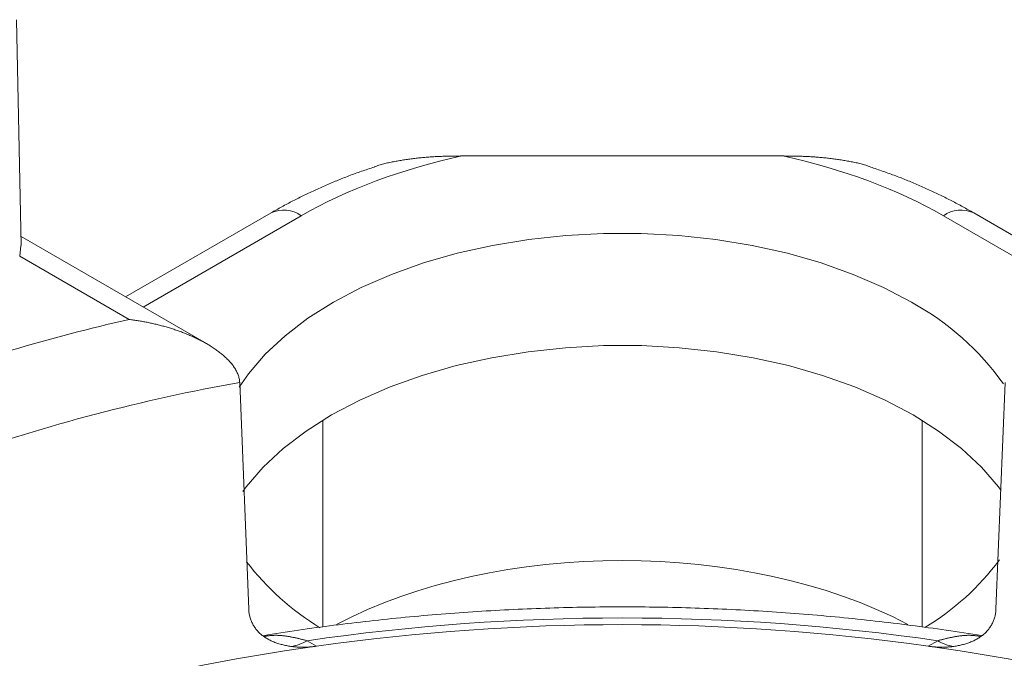
# Model space of a CAD drawing. Units: millimetres. Extents: x -600 to 600, y -757 to 416.
# Drawn here: x 133 to 141, y 172 to 178 of the extents above; entities that cross this region are included whole.
import ezdxf

# ---------------------------------------------------------------- set-up
doc = ezdxf.new("R2010")
doc.units = ezdxf.units.MM
doc.header["$LTSCALE"] = 5
doc.layers.add('7', color=7, linetype='Continuous')

msp = doc.modelspace()

# ---------------------------------------------------------------- linework, layer by layer
at = {"layer": '7', "color": 8, "linetype": 'Continuous', "lineweight": 9}
for p, q in [((132.9884, 176.0297), (132.9466, 177.9861)), ((136.5273, 176.7976), (136.5383, 176.7983)), ((136.5383, 176.7983), (136.5493, 176.799)), ((136.5493, 176.799), (136.5603, 176.7996)), ((136.5603, 176.7996), (136.5713, 176.8002)), ((136.5713, 176.8002), (136.5823, 176.8008)), ((136.5823, 176.8008), (136.5933, 176.8013)), ((136.5933, 176.8013), (136.6043, 176.8018)), ((136.6043, 176.8018), (136.6153, 176.8022)), ((136.6153, 176.8022), (136.6263, 176.8026)), ((136.6263, 176.8026), (136.6373, 176.803)), ((136.6373, 176.803), (136.6483, 176.8033)), ((136.6483, 176.8033), (136.6594, 176.8036)), ((136.6594, 176.8036), (136.6704, 176.8039)), ((136.6704, 176.8039), (136.6814, 176.8042)), ((136.6814, 176.8042), (136.6924, 176.8044)), ((136.6924, 176.8044), (136.7035, 176.8046)), ((136.7035, 176.8046), (136.7145, 176.8048)), ((136.7145, 176.8048), (136.7256, 176.805)), ((136.7256, 176.805), (136.7366, 176.8052)), ((136.7366, 176.8052), (136.7476, 176.8054)), ((136.7476, 176.8054), (136.7587, 176.8055)), ((136.7587, 176.8055), (136.7697, 176.8057)), ((136.7697, 176.8057), (136.7808, 176.8058)), ((136.7808, 176.8058), (136.7918, 176.806)), ((136.7918, 176.806), (136.8029, 176.8061)), ((139.5821, 176.8061), (136.8029, 176.8061)), ((136.8029, 176.8061), (136.8029, 176.8061)), ((139.5931, 176.806), (139.5821, 176.8061)), ((139.5821, 176.8061), (139.5821, 176.8061)), ((139.6041, 176.8058), (139.5931, 176.806)), ((139.6152, 176.8057), (139.6041, 176.8058)), ((139.6262, 176.8055), (139.6152, 176.8057)), ((139.6373, 176.8054), (139.6262, 176.8055)), ((139.6483, 176.8052), (139.6373, 176.8054)), ((139.6594, 176.805), (139.6483, 176.8052)), ((139.6704, 176.8048), (139.6594, 176.805)), ((139.6815, 176.8046), (139.6704, 176.8048)), ((139.6925, 176.8044), (139.6815, 176.8046)), ((139.7035, 176.8042), (139.6925, 176.8044)), ((139.7146, 176.8039), (139.7035, 176.8042)), ((139.7256, 176.8036), (139.7146, 176.8039)), ((139.7366, 176.8033), (139.7256, 176.8036)), ((139.7477, 176.803), (139.7366, 176.8033)), ((139.7587, 176.8026), (139.7477, 176.803)), ((139.7697, 176.8022), (139.7587, 176.8026)), ((139.7807, 176.8017), (139.7697, 176.8022)), ((139.7917, 176.8013), (139.7807, 176.8017)), ((139.8027, 176.8008), (139.7917, 176.8013)), ((139.8137, 176.8002), (139.8027, 176.8008)), ((139.8247, 176.7996), (139.8137, 176.8002)), ((139.8357, 176.799), (139.8247, 176.7996)), ((139.8467, 176.7983), (139.8357, 176.799)), ((139.8577, 176.7976), (139.8467, 176.7983)), ((136.0448, 176.7108), (136.0547, 176.7147)), ((136.0547, 176.7147), (136.0647, 176.7186)), ((136.0647, 176.7186), (136.0747, 176.7222)), ((136.0747, 176.7222), (136.0848, 176.7257)), ((136.0848, 176.7257), (136.095, 176.729)), ((136.095, 176.729), (136.1053, 176.7322)), ((136.1053, 176.7322), (136.1157, 176.7351)), ((136.1157, 176.7351), (136.1262, 176.738)), ((136.1262, 176.738), (136.1367, 176.7406)), ((136.1367, 176.7406), (136.1473, 176.7432)), ((136.1473, 176.7432), (136.1579, 176.7456)), ((136.1579, 176.7456), (136.1686, 176.748)), ((136.1686, 176.748), (136.1793, 176.7502)), ((136.1793, 176.7502), (136.1901, 176.7524)), ((136.1901, 176.7524), (136.2008, 176.7545)), ((136.2008, 176.7545), (136.2116, 176.7565)), ((136.2116, 176.7565), (136.2224, 176.7585)), ((136.2224, 176.7585), (136.2332, 176.7605)), ((136.2332, 176.7605), (136.2441, 176.7624)), ((136.2441, 176.7624), (136.2549, 176.7643)), ((136.2549, 176.7643), (136.2657, 176.7661)), ((136.2657, 176.7661), (136.2766, 176.7679)), ((136.2766, 176.7679), (136.2874, 176.7697)), ((136.2874, 176.7697), (136.2982, 176.7714)), ((136.2982, 176.7714), (136.3091, 176.7731)), ((136.3091, 176.7731), (136.3199, 176.7748)), ((136.3199, 176.7748), (136.3308, 176.7764)), ((136.3308, 176.7764), (136.3417, 176.7779)), ((136.3417, 176.7779), (136.3525, 176.7795)), ((136.3525, 176.7795), (136.3634, 176.7809)), ((136.3634, 176.7809), (136.3743, 176.7824)), ((136.3743, 176.7824), (136.3852, 176.7838)), ((136.3852, 176.7838), (136.3961, 176.7851)), ((136.3961, 176.7851), (136.407, 176.7864)), ((136.407, 176.7864), (136.4179, 176.7877)), ((136.4179, 176.7877), (136.4288, 176.7889)), ((136.4288, 176.7889), (136.4397, 176.7901)), ((136.4397, 176.7901), (136.4507, 176.7912)), ((136.4507, 176.7912), (136.4616, 176.7922)), ((136.4616, 176.7922), (136.4725, 176.7933)), ((136.4725, 176.7933), (136.4835, 176.7942)), ((136.4835, 176.7942), (136.4944, 176.7952)), ((136.4944, 176.7952), (136.5054, 176.796)), ((136.5054, 176.796), (136.5164, 176.7969)), ((136.5164, 176.7969), (136.5273, 176.7976)), ((139.8686, 176.7968), (139.8577, 176.7976)), ((139.8796, 176.796), (139.8686, 176.7968)), ((139.8906, 176.7952), (139.8796, 176.796)), ((139.9015, 176.7942), (139.8906, 176.7952)), ((139.9124, 176.7933), (139.9015, 176.7942)), ((139.9234, 176.7922), (139.9124, 176.7933)), ((139.9343, 176.7912), (139.9234, 176.7922)), ((139.9453, 176.7901), (139.9343, 176.7912)), ((139.9562, 176.7889), (139.9453, 176.7901)), ((139.9671, 176.7877), (139.9562, 176.7889)), ((139.978, 176.7864), (139.9671, 176.7877)), ((139.9889, 176.7851), (139.978, 176.7864)), ((139.9998, 176.7838), (139.9889, 176.7851)), ((140.0107, 176.7824), (139.9998, 176.7838)), ((140.0216, 176.7809), (140.0107, 176.7824)), ((140.0325, 176.7794), (140.0216, 176.7809)), ((140.0433, 176.7779), (140.0325, 176.7794)), ((140.0542, 176.7764), (140.0433, 176.7779)), ((140.0651, 176.7747), (140.0542, 176.7764)), ((140.0759, 176.7731), (140.0651, 176.7747)), ((140.0868, 176.7714), (140.0759, 176.7731)), ((140.0976, 176.7697), (140.0868, 176.7714)), ((140.1085, 176.7679), (140.0976, 176.7697)), ((140.1193, 176.7661), (140.1085, 176.7679)), ((140.1301, 176.7643), (140.1193, 176.7661)), ((140.141, 176.7624), (140.1301, 176.7643)), ((140.1518, 176.7605), (140.141, 176.7624)), ((140.1626, 176.7585), (140.1518, 176.7605)), ((140.1734, 176.7565), (140.1626, 176.7585)), ((140.1842, 176.7545), (140.1734, 176.7565)), ((140.195, 176.7524), (140.1842, 176.7545)), ((140.2057, 176.7502), (140.195, 176.7524)), ((140.2165, 176.748), (140.2057, 176.7502)), ((140.2271, 176.7456), (140.2165, 176.748)), ((140.2378, 176.7432), (140.2271, 176.7456)), ((140.2484, 176.7406), (140.2378, 176.7432)), ((140.2589, 176.7379), (140.2484, 176.7406)), ((140.2693, 176.7351), (140.2589, 176.7379)), ((140.2797, 176.7321), (140.2693, 176.7351)), ((140.29, 176.729), (140.2797, 176.7321)), ((140.3002, 176.7257), (140.29, 176.729)), ((140.3104, 176.7222), (140.3002, 176.7257)), ((140.3204, 176.7185), (140.3104, 176.7222)), ((140.3303, 176.7147), (140.3204, 176.7185)), ((140.3402, 176.7107), (140.3303, 176.7147)), ((135.8124, 176.629), (135.799, 176.6238)), ((135.8257, 176.6341), (135.8124, 176.629)), ((135.8392, 176.6392), (135.8257, 176.6341)), ((135.8526, 176.6442), (135.8392, 176.6392)), ((135.8661, 176.6492), (135.8526, 176.6442)), ((135.8796, 176.6541), (135.8661, 176.6492)), ((135.8932, 176.659), (135.8796, 176.6541)), ((135.9069, 176.6638), (135.8932, 176.659)), ((135.9206, 176.6686), (135.9069, 176.6638)), ((135.9343, 176.6733), (135.9206, 176.6686)), ((135.9481, 176.678), (135.9343, 176.6733)), ((135.9619, 176.6826), (135.9481, 176.678)), ((135.9757, 176.6872), (135.9619, 176.6826)), ((135.9895, 176.6918), (135.9757, 176.6872)), ((136.0034, 176.6964), (135.9895, 176.6918)), ((136.0173, 176.7009), (136.0034, 176.6964)), ((136.0312, 176.7055), (136.0173, 176.7009)), ((136.0451, 176.71), (136.0312, 176.7055)), ((140.3538, 176.7054), (140.34, 176.71)), ((140.34, 176.71), (140.34, 176.71)), ((140.3677, 176.7008), (140.3538, 176.7054)), ((140.3815, 176.6962), (140.3677, 176.7008)), ((140.3953, 176.6916), (140.3815, 176.6962)), ((140.4091, 176.6869), (140.3953, 176.6916)), ((140.4229, 176.6823), (140.4091, 176.6869)), ((140.4366, 176.6776), (140.4229, 176.6823)), ((140.4504, 176.6729), (140.4366, 176.6776)), ((140.4641, 176.6681), (140.4504, 176.6729)), ((140.4778, 176.6633), (140.4641, 176.6681)), ((140.4914, 176.6585), (140.4778, 176.6633)), ((140.505, 176.6537), (140.4914, 176.6585)), ((140.5186, 176.6488), (140.505, 176.6537)), ((140.5321, 176.6438), (140.5186, 176.6488)), ((140.5456, 176.6389), (140.5321, 176.6438)), ((140.5591, 176.6338), (140.5456, 176.6389)), ((140.5725, 176.6287), (140.5591, 176.6338)), ((140.5858, 176.6236), (140.5725, 176.6287)), ((135.6162, 176.5477), (135.6034, 176.542)), ((135.6291, 176.5533), (135.6162, 176.5477)), ((135.642, 176.5589), (135.6291, 176.5533)), ((135.6549, 176.5645), (135.642, 176.5589)), ((135.6678, 176.5701), (135.6549, 176.5645)), ((135.6808, 176.5756), (135.6678, 176.5701)), ((135.6938, 176.5811), (135.6808, 176.5756)), ((135.7068, 176.5866), (135.6938, 176.5811)), ((135.7199, 176.592), (135.7068, 176.5866)), ((135.733, 176.5974), (135.7199, 176.592)), ((135.7461, 176.6028), (135.733, 176.5974)), ((135.7593, 176.6081), (135.7461, 176.6028)), ((135.7725, 176.6134), (135.7593, 176.6081)), ((135.7858, 176.6186), (135.7725, 176.6134)), ((135.799, 176.6238), (135.7858, 176.6186)), ((140.5991, 176.6184), (140.5858, 176.6236)), ((140.6124, 176.6132), (140.5991, 176.6184)), ((140.6256, 176.608), (140.6124, 176.6132)), ((140.6388, 176.6027), (140.6256, 176.608)), ((140.652, 176.5973), (140.6388, 176.6027)), ((140.6651, 176.592), (140.652, 176.5973)), ((140.6782, 176.5865), (140.6651, 176.592)), ((140.6912, 176.5811), (140.6782, 176.5865)), ((140.7042, 176.5756), (140.6912, 176.5811)), ((140.7172, 176.5701), (140.7042, 176.5756)), ((140.7302, 176.5646), (140.7172, 176.5701)), ((140.7431, 176.559), (140.7302, 176.5646)), ((140.756, 176.5534), (140.7431, 176.559)), ((140.7688, 176.5478), (140.756, 176.5534)), ((140.7817, 176.5421), (140.7688, 176.5478)), ((135.4266, 176.4603), (135.4142, 176.4543)), ((135.439, 176.4663), (135.4266, 176.4603)), ((135.4515, 176.4723), (135.439, 176.4663)), ((135.4639, 176.4783), (135.4515, 176.4723)), ((135.4765, 176.4842), (135.4639, 176.4783)), ((135.489, 176.4901), (135.4765, 176.4842)), ((135.5016, 176.496), (135.489, 176.4901)), ((135.5142, 176.5018), (135.5016, 176.496)), ((135.5269, 176.5076), (135.5142, 176.5018)), ((135.5396, 176.5134), (135.5269, 176.5076)), ((135.5523, 176.5192), (135.5396, 176.5134)), ((135.565, 176.5249), (135.5523, 176.5192)), ((135.5778, 176.5307), (135.565, 176.5249)), ((135.5906, 176.5364), (135.5778, 176.5307)), ((135.6034, 176.542), (135.5906, 176.5364)), ((140.7945, 176.5364), (140.7817, 176.5421)), ((140.8072, 176.5307), (140.7945, 176.5364)), ((140.82, 176.525), (140.8072, 176.5307)), ((140.8327, 176.5192), (140.82, 176.525)), ((140.8454, 176.5134), (140.8327, 176.5192)), ((140.8581, 176.5076), (140.8454, 176.5134)), ((140.8707, 176.5018), (140.8581, 176.5076)), ((140.8833, 176.496), (140.8707, 176.5018)), ((140.8959, 176.4901), (140.8833, 176.496)), ((140.9085, 176.4842), (140.8959, 176.4901)), ((140.921, 176.4782), (140.9085, 176.4842)), ((140.9335, 176.4723), (140.921, 176.4782)), ((140.9459, 176.4663), (140.9335, 176.4723)), ((140.9584, 176.4603), (140.9459, 176.4663)), ((140.9707, 176.4542), (140.9584, 176.4603)), ((135.2569, 176.3727), (135.245, 176.3662)), ((135.2687, 176.3792), (135.2569, 176.3727)), ((135.2806, 176.3856), (135.2687, 176.3792)), ((135.2926, 176.392), (135.2806, 176.3856)), ((135.3045, 176.3984), (135.2926, 176.392)), ((135.3166, 176.4047), (135.3045, 176.3984)), ((135.3286, 176.4111), (135.3166, 176.4047)), ((135.3407, 176.4173), (135.3286, 176.4111)), ((135.3529, 176.4236), (135.3407, 176.4173)), ((135.365, 176.4298), (135.3529, 176.4236)), ((135.3773, 176.436), (135.365, 176.4298)), ((135.3895, 176.4421), (135.3773, 176.436)), ((135.4018, 176.4482), (135.3895, 176.4421)), ((135.4142, 176.4543), (135.4018, 176.4482)), ((140.9831, 176.4482), (140.9707, 176.4542)), ((140.9954, 176.4421), (140.9831, 176.4482)), ((141.0077, 176.4359), (140.9954, 176.4421)), ((141.0199, 176.4298), (141.0077, 176.4359)), ((141.0321, 176.4236), (141.0199, 176.4298)), ((141.0443, 176.4174), (141.0321, 176.4236)), ((141.0564, 176.4111), (141.0443, 176.4174)), ((141.0685, 176.4048), (141.0564, 176.4111)), ((141.0805, 176.3985), (141.0685, 176.4048)), ((141.0925, 176.3921), (141.0805, 176.3985)), ((141.1045, 176.3857), (141.0925, 176.3921)), ((141.1164, 176.3793), (141.1045, 176.3857)), ((141.1283, 176.3728), (141.1164, 176.3793)), ((141.1401, 176.3663), (141.1283, 176.3728)), ((135.1508, 176.3139), (133.8902, 175.5861)), ((135.4129, 176.2879), (134.0437, 175.4975)), ((135.1626, 176.3204), (135.1508, 176.3139)), ((135.1508, 176.3139), (135.1508, 176.3139)), ((135.1743, 176.327), (135.1626, 176.3204)), ((135.1861, 176.3336), (135.1743, 176.327)), ((135.1978, 176.3401), (135.1861, 176.3336)), ((135.2096, 176.3467), (135.1978, 176.3401)), ((135.2214, 176.3532), (135.2096, 176.3467)), ((135.2332, 176.3597), (135.2214, 176.3532)), ((135.245, 176.3662), (135.2332, 176.3597)), ((140.972, 176.2879), (142.3412, 175.4975)), ((141.1519, 176.3598), (141.1401, 176.3663)), ((141.1637, 176.3533), (141.1519, 176.3598)), ((141.1755, 176.3468), (141.1637, 176.3533)), ((141.1872, 176.3402), (141.1755, 176.3468)), ((141.199, 176.3336), (141.1872, 176.3402)), ((141.2107, 176.3271), (141.199, 176.3336)), ((141.2224, 176.3205), (141.2107, 176.3271)), ((141.2341, 176.3139), (141.2224, 176.3205)), ((142.4948, 175.5861), (141.2341, 176.3139)), ((137.7036, 176.1185), (137.3824, 176.0839)), ((138.0291, 176.1359), (137.7036, 176.1185)), ((138.3559, 176.1359), (138.0291, 176.1359)), ((138.6813, 176.1185), (138.3559, 176.1359)), ((139.0026, 176.0839), (138.6813, 176.1185)), ((134.5919, 175.181), (132.9867, 176.1077)), ((137.068, 176.0322), (136.7632, 175.9641)), ((137.3824, 176.0839), (137.068, 176.0322)), ((139.3169, 176.0322), (139.0026, 176.0839)), ((139.6217, 175.9641), (139.3169, 176.0322)), ((132.9747, 175.9374), (132.9835, 176.0297)), ((136.7632, 175.9641), (136.4707, 175.88)), ((139.9142, 175.88), (139.6217, 175.9641)), ((133.9221, 175.3904), (132.9747, 175.9374)), ((136.4707, 175.88), (136.1928, 175.7807)), ((140.1921, 175.7807), (139.9142, 175.88)), ((136.1928, 175.7807), (135.932, 175.667)), ((140.4529, 175.667), (140.1921, 175.7807)), ((135.932, 175.667), (135.6905, 175.5399)), ((140.6945, 175.5399), (140.4529, 175.667)), ((135.6905, 175.5399), (135.4703, 175.4004)), ((133.9319, 175.3893), (133.9221, 175.3904)), ((133.9221, 175.3904), (133.9221, 175.3904)), ((133.9417, 175.388), (133.9319, 175.3893)), ((133.9515, 175.3867), (133.9417, 175.388)), ((133.9613, 175.3854), (133.9515, 175.3867)), ((133.971, 175.384), (133.9613, 175.3854)), ((133.9808, 175.3826), (133.971, 175.384)), ((133.9906, 175.3811), (133.9808, 175.3826)), ((134.0003, 175.3796), (133.9906, 175.3811)), ((134.0101, 175.378), (134.0003, 175.3796)), ((134.0198, 175.3764), (134.0101, 175.378)), ((134.0295, 175.3747), (134.0198, 175.3764)), ((134.0392, 175.373), (134.0295, 175.3747)), ((134.049, 175.3712), (134.0392, 175.373)), ((134.0587, 175.3694), (134.049, 175.3712)), ((134.0684, 175.3675), (134.0587, 175.3694)), ((134.0781, 175.3656), (134.0684, 175.3675)), ((134.0878, 175.3637), (134.0781, 175.3656)), ((134.0974, 175.3617), (134.0878, 175.3637)), ((134.1071, 175.3596), (134.0974, 175.3617)), ((134.1168, 175.3575), (134.1071, 175.3596)), ((134.1264, 175.3554), (134.1168, 175.3575)), ((134.1361, 175.3532), (134.1264, 175.3554)), ((134.1457, 175.3509), (134.1361, 175.3532)), ((134.1553, 175.3486), (134.1457, 175.3509)), ((135.4703, 175.4004), (135.2733, 175.2499)), ((134.165, 175.3463), (134.1553, 175.3486)), ((134.1746, 175.3439), (134.165, 175.3463)), ((134.1842, 175.3414), (134.1746, 175.3439)), ((134.1938, 175.339), (134.1842, 175.3414)), ((134.2034, 175.3364), (134.1938, 175.339)), ((134.213, 175.3338), (134.2034, 175.3364)), ((134.2225, 175.3312), (134.213, 175.3338)), ((134.2321, 175.3285), (134.2225, 175.3312)), ((134.2417, 175.3258), (134.2321, 175.3285)), ((134.2512, 175.323), (134.2417, 175.3258)), ((134.2608, 175.3201), (134.2512, 175.323)), ((134.2703, 175.3173), (134.2608, 175.3201)), ((134.2798, 175.3143), (134.2703, 175.3173)), ((134.2893, 175.3113), (134.2798, 175.3143)), ((134.2988, 175.3083), (134.2893, 175.3113)), ((134.3083, 175.3052), (134.2988, 175.3083)), ((134.3178, 175.302), (134.3083, 175.3052)), ((134.3273, 175.2988), (134.3178, 175.302)), ((134.3367, 175.2956), (134.3273, 175.2988)), ((134.3461, 175.2923), (134.3367, 175.2956)), ((134.3555, 175.2889), (134.3461, 175.2923)), ((134.3649, 175.2855), (134.3555, 175.2889)), ((134.3743, 175.282), (134.3649, 175.2855)), ((134.3836, 175.2785), (134.3743, 175.282)), ((134.393, 175.2749), (134.3836, 175.2785)), ((134.4022, 175.2713), (134.393, 175.2749)), ((134.4115, 175.2676), (134.4022, 175.2713)), ((134.4208, 175.2639), (134.4115, 175.2676)), ((134.43, 175.2601), (134.4208, 175.2639)), ((134.4392, 175.2562), (134.43, 175.2601)), ((134.4483, 175.2523), (134.4392, 175.2562)), ((134.4575, 175.2484), (134.4483, 175.2523)), ((134.4666, 175.2444), (134.4575, 175.2484)), ((134.4756, 175.2403), (134.4666, 175.2444)), ((134.4847, 175.2362), (134.4756, 175.2403)), ((134.4937, 175.232), (134.4847, 175.2362)), ((134.5026, 175.2277), (134.4937, 175.232)), ((134.5116, 175.2234), (134.5026, 175.2277)), ((134.5205, 175.2191), (134.5116, 175.2234)), ((134.5294, 175.2146), (134.5205, 175.2191)), ((134.5383, 175.2101), (134.5294, 175.2146)), ((134.5472, 175.2056), (134.5383, 175.2101)), ((134.556, 175.2009), (134.5472, 175.2056)), ((134.5648, 175.1962), (134.556, 175.2009)), ((134.5735, 175.1915), (134.5648, 175.1962)), ((134.5822, 175.1866), (134.5735, 175.1915)), ((134.5909, 175.1817), (134.5822, 175.1866)), ((134.5995, 175.1768), (134.5909, 175.1817)), ((135.2733, 175.2499), (135.1013, 175.0894)), ((134.6081, 175.1717), (134.5995, 175.1768)), ((134.6166, 175.1666), (134.6081, 175.1717)), ((134.625, 175.1614), (134.6166, 175.1666)), ((134.6334, 175.1561), (134.625, 175.1614)), ((134.6418, 175.1508), (134.6334, 175.1561)), ((134.6501, 175.1454), (134.6418, 175.1508)), ((134.6583, 175.1399), (134.6501, 175.1454)), ((134.6664, 175.1344), (134.6583, 175.1399)), ((134.6745, 175.1287), (134.6664, 175.1344)), ((134.6825, 175.123), (134.6745, 175.1287)), ((134.6904, 175.1172), (134.6825, 175.123)), ((134.6983, 175.1113), (134.6904, 175.1172)), ((134.706, 175.1054), (134.6983, 175.1113)), ((134.7137, 175.0993), (134.706, 175.1054)), ((134.7213, 175.0932), (134.7137, 175.0993)), ((134.7288, 175.087), (134.7213, 175.0932)), ((137.3775, 175.1112), (137.0613, 175.0593)), ((137.7007, 175.1461), (137.3775, 175.1112)), ((138.0281, 175.1636), (137.7007, 175.1461)), ((138.3569, 175.1636), (138.0281, 175.1636)), ((138.6842, 175.1461), (138.3569, 175.1636)), ((139.0074, 175.1112), (138.6842, 175.1461)), ((139.3236, 175.0593), (139.0074, 175.1112)), ((134.7362, 175.0808), (134.7288, 175.087)), ((134.7435, 175.0744), (134.7362, 175.0808)), ((134.7508, 175.0679), (134.7435, 175.0744)), ((134.7579, 175.0614), (134.7508, 175.0679)), ((134.7649, 175.0547), (134.7579, 175.0614)), ((134.7718, 175.048), (134.7649, 175.0547)), ((134.7786, 175.0411), (134.7718, 175.048)), ((134.7852, 175.0342), (134.7786, 175.0411)), ((134.7917, 175.0271), (134.7852, 175.0342)), ((134.7981, 175.02), (134.7917, 175.0271)), ((134.8042, 175.0128), (134.7981, 175.02)), ((134.8103, 175.0055), (134.8042, 175.0128)), ((135.1013, 175.0894), (134.9556, 174.9206)), ((137.0613, 175.0593), (136.7547, 174.9907)), ((139.6302, 174.9907), (139.3236, 175.0593)), ((134.8161, 174.9981), (134.8103, 175.0055)), ((134.8217, 174.9906), (134.8161, 174.9981)), ((134.8272, 174.9831), (134.8217, 174.9906)), ((134.8324, 174.9755), (134.8272, 174.9831)), ((134.8374, 174.9678), (134.8324, 174.9755)), ((134.8422, 174.96), (134.8374, 174.9678)), ((134.8467, 174.9521), (134.8422, 174.96)), ((134.851, 174.9441), (134.8467, 174.9521)), ((134.855, 174.9361), (134.851, 174.9441)), ((134.8588, 174.928), (134.855, 174.9361)), ((134.8623, 174.9199), (134.8588, 174.928)), ((136.7547, 174.9907), (136.4604, 174.9061)), ((139.9245, 174.9061), (139.6302, 174.9907)), ((134.8655, 174.9117), (134.8623, 174.9199)), ((134.8684, 174.9034), (134.8655, 174.9117)), ((134.871, 174.8952), (134.8684, 174.9034)), ((134.8732, 174.8869), (134.871, 174.8952)), ((134.8752, 174.8785), (134.8732, 174.8869)), ((134.9556, 174.9206), (134.8737, 174.8039)), ((134.8768, 174.8702), (134.8752, 174.8785)), ((134.878, 174.8618), (134.8768, 174.8702)), ((134.8789, 174.8535), (134.878, 174.8618)), ((134.8794, 174.8451), (134.8789, 174.8535)), ((134.8794, 174.8451), (134.9578, 172.8824)), ((136.4604, 174.9061), (136.1809, 174.8062)), ((140.204, 174.8062), (139.9245, 174.9061)), ((141.5055, 174.8451), (141.4271, 172.8824)), ((136.1809, 174.8062), (135.9186, 174.6918)), ((140.4664, 174.6918), (140.204, 174.8062)), ((135.9186, 174.6918), (135.6756, 174.564)), ((140.7093, 174.564), (140.4664, 174.6918)), ((135.6756, 174.564), (135.4541, 174.4237)), ((135.5982, 172.7279), (135.5982, 174.5179)), ((140.9308, 174.4237), (140.7093, 174.564)), ((140.7867, 172.7286), (140.7867, 174.5179)), ((135.4541, 174.4237), (135.256, 174.2722)), ((141.129, 174.2722), (140.9308, 174.4237)), ((135.256, 174.2722), (135.0829, 174.1109)), ((141.302, 174.1109), (141.129, 174.2722)), ((135.0829, 174.1109), (134.9363, 173.941)), ((141.4486, 173.941), (141.302, 174.1109)), ((134.9363, 173.941), (134.9062, 173.9003)), ((141.4696, 173.9129), (141.4486, 173.941)), ((134.9578, 172.8824), (134.9583, 172.8737)), ((137.2105, 172.8773), (137.1714, 172.8753)), ((137.2497, 172.8792), (137.2105, 172.8773)), ((137.289, 172.881), (137.2497, 172.8792)), ((137.3282, 172.8828), (137.289, 172.881)), ((137.3674, 172.8845), (137.3282, 172.8828)), ((137.4066, 172.8861), (137.3674, 172.8845)), ((137.4459, 172.8876), (137.4066, 172.8861)), ((137.4851, 172.889), (137.4459, 172.8876)), ((137.5244, 172.8904), (137.4851, 172.889)), ((137.5637, 172.8917), (137.5244, 172.8904)), ((137.603, 172.8929), (137.5637, 172.8917)), ((137.6422, 172.8941), (137.603, 172.8929)), ((137.6815, 172.8951), (137.6422, 172.8941)), ((137.7208, 172.8961), (137.6815, 172.8951)), ((137.7601, 172.897), (137.7208, 172.8961)), ((137.7994, 172.8978), (137.7601, 172.897)), ((137.8388, 172.8985), (137.7994, 172.8978)), ((137.8781, 172.8992), (137.8388, 172.8985)), ((137.9174, 172.8998), (137.8781, 172.8992)), ((137.9567, 172.9003), (137.9174, 172.8998)), ((137.996, 172.9007), (137.9567, 172.9003)), ((138.0354, 172.9011), (137.996, 172.9007)), ((138.0747, 172.9014), (138.0354, 172.9011)), ((138.114, 172.9016), (138.0747, 172.9014)), ((138.1534, 172.9017), (138.114, 172.9016)), ((138.1927, 172.9017), (138.1534, 172.9017)), ((138.232, 172.9017), (138.1927, 172.9017)), ((138.2714, 172.9016), (138.232, 172.9017)), ((138.3107, 172.9014), (138.2714, 172.9016)), ((138.35, 172.9011), (138.3107, 172.9014)), ((138.3894, 172.9007), (138.35, 172.9011)), ((138.4287, 172.9003), (138.3894, 172.9007)), ((138.468, 172.8998), (138.4287, 172.9003)), ((138.5073, 172.8992), (138.468, 172.8998)), ((138.5467, 172.8985), (138.5073, 172.8992)), ((138.586, 172.8978), (138.5467, 172.8985)), ((138.6253, 172.897), (138.586, 172.8978)), ((138.6646, 172.8961), (138.6253, 172.897)), ((138.7039, 172.8951), (138.6646, 172.8961)), ((138.7432, 172.894), (138.7039, 172.8951)), ((138.7825, 172.8929), (138.7432, 172.894)), ((138.8217, 172.8917), (138.7825, 172.8929)), ((138.861, 172.8904), (138.8217, 172.8917)), ((138.9003, 172.889), (138.861, 172.8904)), ((138.9395, 172.8876), (138.9003, 172.889)), ((138.9788, 172.8861), (138.9395, 172.8876)), ((139.018, 172.8845), (138.9788, 172.8861)), ((139.0572, 172.8828), (139.018, 172.8845)), ((139.0965, 172.881), (139.0572, 172.8828)), ((139.1357, 172.8792), (139.0965, 172.881)), ((139.1749, 172.8772), (139.1357, 172.8792)), ((139.214, 172.8753), (139.1749, 172.8772)), ((141.4271, 172.8824), (141.4267, 172.8737)), ((134.9583, 172.8737), (134.959, 172.8649)), ((134.959, 172.8649), (134.9599, 172.8563)), ((134.9599, 172.8563), (134.9611, 172.8478)), ((134.9611, 172.8478), (134.9625, 172.8393)), ((134.9625, 172.8393), (134.9642, 172.8309)), ((134.9642, 172.8309), (134.966, 172.8226)), ((134.966, 172.8226), (134.9682, 172.8144)), ((134.9682, 172.8144), (134.9705, 172.8062)), ((134.9705, 172.8062), (134.973, 172.7982)), ((134.973, 172.7982), (134.9758, 172.7902)), ((136.1192, 172.792), (136.0806, 172.7878)), ((136.1579, 172.7961), (136.1192, 172.792)), ((136.1967, 172.8001), (136.1579, 172.7961)), ((136.2354, 172.8041), (136.1967, 172.8001)), ((136.2742, 172.808), (136.2354, 172.8041)), ((136.313, 172.8118), (136.2742, 172.808)), ((136.3518, 172.8155), (136.313, 172.8118)), ((136.3907, 172.8191), (136.3518, 172.8155)), ((136.4295, 172.8227), (136.3907, 172.8191)), ((136.4684, 172.8261), (136.4295, 172.8227)), ((136.5073, 172.8295), (136.4684, 172.8261)), ((136.5462, 172.8328), (136.5073, 172.8295)), ((136.5852, 172.8361), (136.5462, 172.8328)), ((136.6242, 172.8392), (136.5852, 172.8361)), ((136.6631, 172.8423), (136.6242, 172.8392)), ((136.7021, 172.8453), (136.6631, 172.8423)), ((136.7412, 172.8482), (136.7021, 172.8453)), ((136.7802, 172.8511), (136.7412, 172.8482)), ((136.8193, 172.8538), (136.7802, 172.8511)), ((136.8583, 172.8565), (136.8193, 172.8538)), ((136.8974, 172.8591), (136.8583, 172.8565)), ((136.9365, 172.8617), (136.8974, 172.8591)), ((136.9756, 172.8641), (136.9365, 172.8617)), ((137.0147, 172.8665), (136.9756, 172.8641)), ((137.0539, 172.8688), (137.0147, 172.8665)), ((137.093, 172.8711), (137.0539, 172.8688)), ((137.1322, 172.8732), (137.093, 172.8711)), ((137.1714, 172.8753), (137.1322, 172.8732)), ((139.2532, 172.8732), (139.214, 172.8753)), ((139.2924, 172.871), (139.2532, 172.8732)), ((139.3315, 172.8688), (139.2924, 172.871)), ((139.3707, 172.8665), (139.3315, 172.8688)), ((139.4098, 172.8641), (139.3707, 172.8665)), ((139.4489, 172.8616), (139.4098, 172.8641)), ((139.488, 172.8591), (139.4489, 172.8616)), ((139.5271, 172.8565), (139.488, 172.8591)), ((139.5661, 172.8538), (139.5271, 172.8565)), ((139.6052, 172.851), (139.5661, 172.8538)), ((139.6442, 172.8482), (139.6052, 172.851)), ((139.6833, 172.8453), (139.6442, 172.8482)), ((139.7223, 172.8423), (139.6833, 172.8453)), ((139.7612, 172.8392), (139.7223, 172.8423)), ((139.8002, 172.836), (139.7612, 172.8392)), ((139.8392, 172.8328), (139.8002, 172.836)), ((139.8781, 172.8295), (139.8392, 172.8328)), ((139.917, 172.8261), (139.8781, 172.8295)), ((139.9559, 172.8226), (139.917, 172.8261)), ((139.9948, 172.8191), (139.9559, 172.8226)), ((140.0336, 172.8155), (139.9948, 172.8191)), ((140.0724, 172.8117), (140.0336, 172.8155)), ((140.1112, 172.808), (140.0724, 172.8117)), ((140.15, 172.8041), (140.1112, 172.808)), ((140.1887, 172.8001), (140.15, 172.8041)), ((140.2275, 172.7961), (140.1887, 172.8001)), ((140.2662, 172.792), (140.2275, 172.7961)), ((140.3049, 172.7878), (140.2662, 172.792)), ((141.4119, 172.7982), (141.4091, 172.7902)), ((141.4144, 172.8062), (141.4119, 172.7982)), ((141.4168, 172.8144), (141.4144, 172.8062)), ((141.4189, 172.8226), (141.4168, 172.8144)), ((141.4208, 172.8309), (141.4189, 172.8226)), ((141.4224, 172.8393), (141.4208, 172.8309)), ((141.4238, 172.8478), (141.4224, 172.8393)), ((141.425, 172.8563), (141.4238, 172.8478)), ((141.426, 172.8649), (141.425, 172.8563)), ((141.4267, 172.8737), (141.426, 172.8649)), ((134.9758, 172.7902), (134.9788, 172.7824)), ((134.9788, 172.7824), (134.982, 172.7747)), ((134.982, 172.7747), (134.9855, 172.767)), ((134.9855, 172.767), (134.9891, 172.7595)), ((134.9891, 172.7595), (134.993, 172.752)), ((134.993, 172.752), (134.9971, 172.7447)), ((134.9971, 172.7447), (135.0013, 172.7375)), ((135.0013, 172.7375), (135.0058, 172.7304)), ((135.0058, 172.7304), (135.0105, 172.7234)), ((135.0105, 172.7234), (135.0154, 172.7166)), ((135.0154, 172.7166), (135.0205, 172.7099)), ((135.0205, 172.7099), (135.0258, 172.7033)), ((135.4648, 172.7114), (135.4266, 172.706)), ((135.5031, 172.7167), (135.4648, 172.7114)), ((135.5414, 172.7219), (135.5031, 172.7167)), ((135.5798, 172.7271), (135.5414, 172.7219)), ((135.6181, 172.7322), (135.5798, 172.7271)), ((135.6566, 172.7372), (135.6181, 172.7322)), ((135.695, 172.7421), (135.6566, 172.7372)), ((135.7335, 172.7469), (135.695, 172.7421)), ((135.7719, 172.7518), (135.7335, 172.7469)), ((135.8104, 172.7565), (135.7719, 172.7518)), ((135.849, 172.7612), (135.8104, 172.7565)), ((135.8875, 172.7658), (135.849, 172.7612)), ((135.9261, 172.7703), (135.8875, 172.7658)), ((135.9647, 172.7748), (135.9261, 172.7703)), ((136.0033, 172.7792), (135.9647, 172.7748)), ((136.0419, 172.7835), (136.0033, 172.7792)), ((136.0806, 172.7878), (136.0419, 172.7835)), ((140.3435, 172.7835), (140.3049, 172.7878)), ((140.3821, 172.7792), (140.3435, 172.7835)), ((140.4207, 172.7748), (140.3821, 172.7792)), ((140.4593, 172.7703), (140.4207, 172.7748)), ((140.4979, 172.7657), (140.4593, 172.7703)), ((140.5364, 172.7611), (140.4979, 172.7657)), ((140.5749, 172.7564), (140.5364, 172.7611)), ((140.6134, 172.7516), (140.5749, 172.7564)), ((140.6519, 172.7468), (140.6134, 172.7516)), ((140.6903, 172.7419), (140.6519, 172.7468)), ((140.7288, 172.737), (140.6903, 172.7419)), ((140.7672, 172.7319), (140.7288, 172.737)), ((140.8056, 172.7269), (140.7672, 172.7319)), ((140.8439, 172.7217), (140.8056, 172.7269)), ((140.8823, 172.7165), (140.8439, 172.7217)), ((140.9205, 172.7112), (140.8823, 172.7165)), ((140.9588, 172.7058), (140.9205, 172.7112)), ((141.3644, 172.7099), (141.3591, 172.7033)), ((141.3695, 172.7166), (141.3644, 172.7099)), ((141.3744, 172.7234), (141.3695, 172.7166)), ((141.3791, 172.7304), (141.3744, 172.7234)), ((141.3836, 172.7375), (141.3791, 172.7304)), ((141.3879, 172.7447), (141.3836, 172.7375)), ((141.3919, 172.752), (141.3879, 172.7447)), ((141.3958, 172.7595), (141.3919, 172.752)), ((141.3995, 172.767), (141.3958, 172.7595)), ((141.4029, 172.7747), (141.3995, 172.767)), ((141.4061, 172.7824), (141.4029, 172.7747)), ((141.4091, 172.7902), (141.4061, 172.7824)), ((135.0258, 172.7033), (135.0313, 172.6968)), ((135.0313, 172.6968), (135.037, 172.6904)), ((135.037, 172.6904), (135.0429, 172.6842)), ((135.0429, 172.6842), (135.049, 172.6782)), ((135.049, 172.6782), (135.0552, 172.6722)), ((135.0552, 172.6722), (135.0617, 172.6665)), ((135.0617, 172.6665), (135.0683, 172.6608)), ((135.0683, 172.6608), (135.0751, 172.6553)), ((135.0751, 172.6553), (135.0821, 172.65)), ((135.0821, 172.65), (135.0892, 172.6448)), ((135.1224, 172.6585), (135.0846, 172.6521)), ((135.0846, 172.6521), (135.0846, 172.6521)), ((135.0892, 172.6448), (135.0965, 172.6398)), ((135.0999, 172.6473), (135.0943, 172.6465)), ((135.0965, 172.6398), (135.1038, 172.635)), ((135.1056, 172.6482), (135.0999, 172.6473)), ((135.1038, 172.635), (135.1114, 172.6303)), ((135.1112, 172.649), (135.1056, 172.6482)), ((135.1169, 172.6498), (135.1112, 172.649)), ((135.1114, 172.6303), (135.119, 172.6257)), ((135.1225, 172.6506), (135.1169, 172.6498)), ((135.119, 172.6257), (135.1268, 172.6213)), ((135.1602, 172.6649), (135.1224, 172.6585)), ((135.1282, 172.6513), (135.1225, 172.6506)), ((135.1268, 172.6213), (135.1347, 172.6171)), ((135.1339, 172.652), (135.1282, 172.6513)), ((135.1396, 172.6527), (135.1339, 172.652)), ((135.1453, 172.6533), (135.1396, 172.6527)), ((135.1511, 172.6538), (135.1453, 172.6533)), ((135.1568, 172.6543), (135.1511, 172.6538)), ((135.1627, 172.6547), (135.1568, 172.6543)), ((135.1981, 172.6711), (135.1602, 172.6649)), ((135.1685, 172.6551), (135.1627, 172.6547)), ((135.1744, 172.6553), (135.1685, 172.6551)), ((135.1803, 172.6555), (135.1744, 172.6553)), ((135.1862, 172.6556), (135.1803, 172.6555)), ((135.1922, 172.6556), (135.1862, 172.6556)), ((135.1982, 172.6556), (135.1922, 172.6556)), ((135.2361, 172.6772), (135.1981, 172.6711)), ((135.2042, 172.6554), (135.1982, 172.6556)), ((135.2102, 172.6552), (135.2042, 172.6554)), ((135.2163, 172.655), (135.2102, 172.6552)), ((135.2224, 172.6547), (135.2163, 172.655)), ((135.2285, 172.6543), (135.2224, 172.6547)), ((135.2347, 172.6538), (135.2285, 172.6543)), ((135.2408, 172.6533), (135.2347, 172.6538)), ((135.2741, 172.6832), (135.2361, 172.6772)), ((135.247, 172.6527), (135.2408, 172.6533)), ((135.2532, 172.6521), (135.247, 172.6527)), ((135.2594, 172.6514), (135.2532, 172.6521)), ((135.2657, 172.6506), (135.2594, 172.6514)), ((135.2719, 172.6498), (135.2657, 172.6506)), ((135.2782, 172.6489), (135.2719, 172.6498)), ((135.3121, 172.6891), (135.2741, 172.6832)), ((135.2845, 172.648), (135.2782, 172.6489)), ((135.2908, 172.6471), (135.2845, 172.648)), ((135.2971, 172.6461), (135.2908, 172.6471)), ((135.3034, 172.645), (135.2971, 172.6461)), ((135.3097, 172.6439), (135.3034, 172.645)), ((135.3161, 172.6428), (135.3097, 172.6439)), ((135.3502, 172.6948), (135.3121, 172.6891)), ((135.3224, 172.6416), (135.3161, 172.6428)), ((135.3288, 172.6404), (135.3224, 172.6416)), ((135.3351, 172.6392), (135.3288, 172.6404)), ((135.3415, 172.6379), (135.3351, 172.6392)), ((135.3479, 172.6365), (135.3415, 172.6379)), ((135.3542, 172.6352), (135.3479, 172.6365)), ((135.3884, 172.7004), (135.3502, 172.6948)), ((135.3606, 172.6338), (135.3542, 172.6352)), ((135.367, 172.6324), (135.3606, 172.6338)), ((135.3733, 172.6309), (135.367, 172.6324)), ((135.3797, 172.6295), (135.3733, 172.6309)), ((135.3861, 172.628), (135.3797, 172.6295)), ((135.3924, 172.6265), (135.3861, 172.628)), ((135.4266, 172.706), (135.3884, 172.7004)), ((135.3988, 172.6249), (135.3924, 172.6265)), ((135.4052, 172.6234), (135.3988, 172.6249)), ((135.4115, 172.6218), (135.4052, 172.6234)), ((135.4178, 172.6202), (135.4115, 172.6218)), ((140.997, 172.7003), (140.9588, 172.7058)), ((140.9671, 172.6202), (140.9734, 172.6218)), ((140.9734, 172.6218), (140.9798, 172.6234)), ((140.9798, 172.6234), (140.9861, 172.6249)), ((140.9861, 172.6249), (140.9925, 172.6265)), ((140.9925, 172.6265), (140.9989, 172.628)), ((141.0352, 172.6948), (140.997, 172.7003)), ((140.9989, 172.628), (141.0052, 172.6295)), ((141.0052, 172.6295), (141.0116, 172.6309)), ((141.0116, 172.6309), (141.018, 172.6324)), ((141.018, 172.6324), (141.0243, 172.6338)), ((141.0243, 172.6338), (141.0307, 172.6352)), ((141.0307, 172.6352), (141.0371, 172.6365)), ((141.0733, 172.6891), (141.0352, 172.6948)), ((141.0371, 172.6365), (141.0434, 172.6379)), ((141.0434, 172.6379), (141.0498, 172.6392)), ((141.0498, 172.6392), (141.0562, 172.6404)), ((141.0562, 172.6404), (141.0625, 172.6416)), ((141.0625, 172.6416), (141.0689, 172.6428)), ((141.0689, 172.6428), (141.0752, 172.6439)), ((141.1114, 172.6833), (141.0733, 172.6891)), ((141.0752, 172.6439), (141.0815, 172.645)), ((141.0815, 172.645), (141.0878, 172.6461)), ((141.0878, 172.6461), (141.0941, 172.6471)), ((141.0941, 172.6471), (141.1004, 172.648)), ((141.1004, 172.648), (141.1067, 172.6489)), ((141.1067, 172.6489), (141.113, 172.6498)), ((141.1495, 172.6774), (141.1114, 172.6833)), ((141.113, 172.6498), (141.1193, 172.6506)), ((141.1193, 172.6506), (141.1255, 172.6514)), ((141.1255, 172.6514), (141.1317, 172.6521)), ((141.1317, 172.6521), (141.1379, 172.6527)), ((141.1379, 172.6527), (141.1441, 172.6533)), ((141.1441, 172.6533), (141.1503, 172.6538)), ((141.1874, 172.6714), (141.1495, 172.6774)), ((141.1503, 172.6538), (141.1564, 172.6543)), ((141.1564, 172.6543), (141.1625, 172.6547)), ((141.1625, 172.6547), (141.1686, 172.655)), ((141.1686, 172.655), (141.1747, 172.6552)), ((141.1747, 172.6552), (141.1807, 172.6554)), ((141.1807, 172.6554), (141.1868, 172.6556)), ((141.1868, 172.6556), (141.1928, 172.6556)), ((141.2253, 172.6652), (141.1874, 172.6714)), ((141.1928, 172.6556), (141.1987, 172.6556)), ((141.1987, 172.6556), (141.2047, 172.6555)), ((141.2047, 172.6555), (141.2106, 172.6553)), ((141.2106, 172.6553), (141.2164, 172.6551)), ((141.2164, 172.6551), (141.2223, 172.6547)), ((141.2223, 172.6547), (141.2281, 172.6543)), ((141.2632, 172.6589), (141.2253, 172.6652)), ((141.2281, 172.6543), (141.2339, 172.6538)), ((141.2339, 172.6538), (141.2396, 172.6533)), ((141.2396, 172.6533), (141.2453, 172.6527)), ((141.2453, 172.6527), (141.2511, 172.652)), ((141.2581, 172.6213), (141.2502, 172.6171)), ((141.2511, 172.652), (141.2567, 172.6513)), ((141.2567, 172.6513), (141.2624, 172.6506)), ((141.2659, 172.6257), (141.2581, 172.6213)), ((141.2624, 172.6506), (141.2681, 172.6498)), ((141.301, 172.6525), (141.2632, 172.6589)), ((141.2736, 172.6303), (141.2659, 172.6257)), ((141.2681, 172.6498), (141.2737, 172.649)), ((141.2811, 172.635), (141.2736, 172.6303)), ((141.2737, 172.649), (141.2794, 172.6482)), ((141.2794, 172.6482), (141.285, 172.6473)), ((141.2885, 172.6398), (141.2811, 172.635)), ((141.285, 172.6473), (141.2906, 172.6465)), ((141.2957, 172.6448), (141.2885, 172.6398)), ((141.3028, 172.65), (141.2957, 172.6448)), ((141.3098, 172.6553), (141.3028, 172.65)), ((141.3166, 172.6608), (141.3098, 172.6553)), ((141.3232, 172.6665), (141.3166, 172.6608)), ((141.3297, 172.6722), (141.3232, 172.6665)), ((141.336, 172.6782), (141.3297, 172.6722)), ((141.342, 172.6842), (141.336, 172.6782)), ((141.3479, 172.6904), (141.342, 172.6842)), ((141.3536, 172.6968), (141.3479, 172.6904)), ((141.3591, 172.7033), (141.3536, 172.6968)), ((135.1347, 172.6171), (135.1427, 172.613)), ((135.1427, 172.613), (135.1509, 172.609)), ((135.1509, 172.609), (135.1591, 172.6052)), ((135.1591, 172.6052), (135.1675, 172.6016)), ((135.1675, 172.6016), (135.1759, 172.598)), ((135.1759, 172.598), (135.1845, 172.5947)), ((135.1845, 172.5947), (135.1932, 172.5914)), ((135.1932, 172.5914), (135.2019, 172.5883)), ((135.2019, 172.5883), (135.2108, 172.5853)), ((135.2108, 172.5853), (135.2197, 172.5825)), ((135.2197, 172.5825), (135.2287, 172.5798)), ((135.2287, 172.5798), (135.2378, 172.5772)), ((135.2378, 172.5772), (135.247, 172.5748)), ((135.247, 172.5748), (135.2562, 172.5725)), ((135.2562, 172.5725), (135.2655, 172.5703)), ((135.2655, 172.5703), (135.2749, 172.5682)), ((135.2749, 172.5682), (135.2843, 172.5663)), ((135.2843, 172.5663), (135.2938, 172.5645)), ((135.2938, 172.5645), (135.3033, 172.5628)), ((135.3033, 172.5628), (135.3129, 172.5612)), ((135.3129, 172.5612), (135.3225, 172.5598)), ((135.3225, 172.5598), (135.3279, 172.559)), ((135.3279, 172.559), (135.3334, 172.5583)), ((135.3334, 172.5583), (135.3388, 172.5576)), ((135.3388, 172.5576), (135.3442, 172.557)), ((135.3442, 172.557), (135.3497, 172.5564)), ((135.3497, 172.5564), (135.3551, 172.5558)), ((135.3551, 172.5558), (135.3606, 172.5553)), ((135.3606, 172.5553), (135.3661, 172.5548)), ((135.3661, 172.5548), (135.3716, 172.5544)), ((135.3716, 172.5544), (135.377, 172.554)), ((135.377, 172.554), (135.3825, 172.5537)), ((135.3825, 172.5537), (135.388, 172.5534)), ((135.388, 172.5534), (135.3935, 172.5531)), ((135.3935, 172.5531), (135.3991, 172.5529)), ((135.3991, 172.5529), (135.4046, 172.5527)), ((135.4046, 172.5527), (135.4101, 172.5526)), ((135.4101, 172.5526), (135.4156, 172.5525)), ((135.4156, 172.5525), (135.4212, 172.5524)), ((135.4242, 172.6186), (135.4178, 172.6202)), ((135.4212, 172.5524), (135.4267, 172.5524)), ((135.4305, 172.617), (135.4242, 172.6186)), ((135.4267, 172.5524), (135.4323, 172.5524)), ((135.4369, 172.6154), (135.4305, 172.617)), ((135.4323, 172.5524), (135.4379, 172.5525)), ((135.4432, 172.6137), (135.4369, 172.6154)), ((135.4379, 172.5525), (135.4434, 172.5526)), ((135.4495, 172.6121), (135.4432, 172.6137)), ((135.4434, 172.5526), (135.449, 172.5527)), ((135.449, 172.5527), (135.4546, 172.5529)), ((135.4559, 172.6105), (135.4495, 172.6121)), ((135.4546, 172.5529), (135.4602, 172.5531)), ((135.4622, 172.6088), (135.4559, 172.6105)), ((135.4602, 172.5531), (135.4658, 172.5534)), ((135.4622, 172.6088), (135.545, 172.561)), ((135.4658, 172.5534), (135.4714, 172.5537)), ((135.4714, 172.5537), (135.477, 172.554)), ((135.477, 172.554), (135.4827, 172.5544)), ((135.4827, 172.5544), (135.4883, 172.5548)), ((135.4883, 172.5548), (135.4939, 172.5552)), ((135.4939, 172.5552), (135.4996, 172.5557)), ((135.4996, 172.5557), (135.5052, 172.5563)), ((135.5052, 172.5563), (135.5109, 172.5568)), ((135.5109, 172.5568), (135.5165, 172.5574)), ((135.5165, 172.5574), (135.5222, 172.5581)), ((135.5222, 172.5581), (135.5279, 172.5588)), ((135.5279, 172.5588), (135.5336, 172.5595)), ((135.5336, 172.5595), (135.5393, 172.5602)), ((135.5393, 172.5602), (135.545, 172.561)), ((140.9227, 172.6088), (140.8399, 172.561)), ((140.8456, 172.5602), (140.8399, 172.561)), ((140.8513, 172.5595), (140.8456, 172.5602)), ((140.857, 172.5588), (140.8513, 172.5595)), ((140.8627, 172.5581), (140.857, 172.5588)), ((140.8684, 172.5574), (140.8627, 172.5581)), ((140.8741, 172.5568), (140.8684, 172.5574)), ((140.8797, 172.5563), (140.8741, 172.5568)), ((140.8854, 172.5557), (140.8797, 172.5563)), ((140.891, 172.5552), (140.8854, 172.5557)), ((140.8966, 172.5548), (140.891, 172.5552)), ((140.9023, 172.5544), (140.8966, 172.5548)), ((140.9079, 172.554), (140.9023, 172.5544)), ((140.9135, 172.5537), (140.9079, 172.554)), ((140.9191, 172.5534), (140.9135, 172.5537)), ((140.9247, 172.5531), (140.9191, 172.5534)), ((140.9227, 172.6088), (140.9291, 172.6105)), ((140.9303, 172.5529), (140.9247, 172.5531)), ((140.9291, 172.6105), (140.9354, 172.6121)), ((140.9359, 172.5527), (140.9303, 172.5529)), ((140.9354, 172.6121), (140.9417, 172.6137)), ((140.9415, 172.5526), (140.9359, 172.5527)), ((140.9471, 172.5525), (140.9415, 172.5526)), ((140.9417, 172.6137), (140.9481, 172.6154)), ((140.9526, 172.5524), (140.9471, 172.5525)), ((140.9481, 172.6154), (140.9544, 172.617)), ((140.9582, 172.5524), (140.9526, 172.5524)), ((140.9544, 172.617), (140.9607, 172.6186)), ((140.9637, 172.5524), (140.9582, 172.5524)), ((140.9607, 172.6186), (140.9671, 172.6202)), ((140.9693, 172.5525), (140.9637, 172.5524)), ((140.9748, 172.5526), (140.9693, 172.5525)), ((140.9804, 172.5527), (140.9748, 172.5526)), ((140.9859, 172.5529), (140.9804, 172.5527)), ((140.9914, 172.5531), (140.9859, 172.5529)), ((140.9969, 172.5534), (140.9914, 172.5531)), ((141.0024, 172.5537), (140.9969, 172.5534)), ((141.0079, 172.554), (141.0024, 172.5537)), ((141.0134, 172.5544), (141.0079, 172.554)), ((141.0189, 172.5548), (141.0134, 172.5544)), ((141.0243, 172.5553), (141.0189, 172.5548)), ((141.0298, 172.5558), (141.0243, 172.5553)), ((141.0352, 172.5564), (141.0298, 172.5558)), ((141.0407, 172.557), (141.0352, 172.5564)), ((141.0461, 172.5576), (141.0407, 172.557)), ((141.0516, 172.5583), (141.0461, 172.5576)), ((141.057, 172.559), (141.0516, 172.5583)), ((141.0624, 172.5598), (141.057, 172.559)), ((141.072, 172.5612), (141.0624, 172.5598)), ((141.0816, 172.5628), (141.072, 172.5612)), ((141.0911, 172.5645), (141.0816, 172.5628)), ((141.1006, 172.5663), (141.0911, 172.5645)), ((141.1101, 172.5682), (141.1006, 172.5663)), ((141.1194, 172.5703), (141.1101, 172.5682)), ((141.1287, 172.5725), (141.1194, 172.5703)), ((141.138, 172.5748), (141.1287, 172.5725)), ((141.1471, 172.5772), (141.138, 172.5748)), ((141.1562, 172.5798), (141.1471, 172.5772)), ((141.1652, 172.5825), (141.1562, 172.5798)), ((141.1742, 172.5853), (141.1652, 172.5825)), ((141.183, 172.5883), (141.1742, 172.5853)), ((141.1918, 172.5914), (141.183, 172.5883)), ((141.2004, 172.5947), (141.1918, 172.5914)), ((141.209, 172.598), (141.2004, 172.5947)), ((141.2175, 172.6016), (141.209, 172.598)), ((141.2258, 172.6052), (141.2175, 172.6016)), ((141.2341, 172.609), (141.2258, 172.6052)), ((141.2422, 172.613), (141.2341, 172.609)), ((141.2502, 172.6171), (141.2422, 172.613))]:
    msp.add_line(p, q, dxfattribs=at)
for centre, radius, start, end in [((135.2599, 176.0791), 0.2588, 53.76495, 114.92463), ((141.125, 176.0791), 0.2588, 65.07537, 126.23505), ((139.5635, 173.4602), 2.3673, 35.40835, 61.46143), ((137.4588, 159.8065), 15.9802, 102.78651, 110.32971), ((137.6779, 159.1759), 15.9172, 100.12597, 109.33261), ((139.6166, 174.6876), 2.3003, 301.28878, 323.14056), ((136.8025, 174.7267), 2.3515, 217.56153, 238.51262), ((138.1925, 153.801), 19.005, 81.7403, 98.2597), ((138.1925, 153.9046), 18.8434, 81.92327, 98.07673), ((137.5744, 157.4362), 15.2604, 97.64221, 114.5028), ((135.2752, 172.9176), 0.361, 277.52692, 301.19514), ((138.8105, 157.4362), 15.2604, 65.4972, 82.35779), ((141.1097, 172.9176), 0.361, 238.80486, 262.47308)]:
    msp.add_arc(centre, radius, start, end, dxfattribs=at)
for centre, major_axis, start_param, end_param in [((138.1925, 174.6823), (3.9315, 0), 1.932052, 2.356042), ((138.1925, 174.6823), (3.9315, 0), 0.78555, 1.209541), ((138.1925, 171.1842), (3.6694, 0), 0.831706, 2.31156)]:
    msp.add_ellipse(centre, major_axis=major_axis, ratio=0.577464, start_param=start_param, end_param=end_param, dxfattribs=at)

doc.saveas('drawing.dxf')
